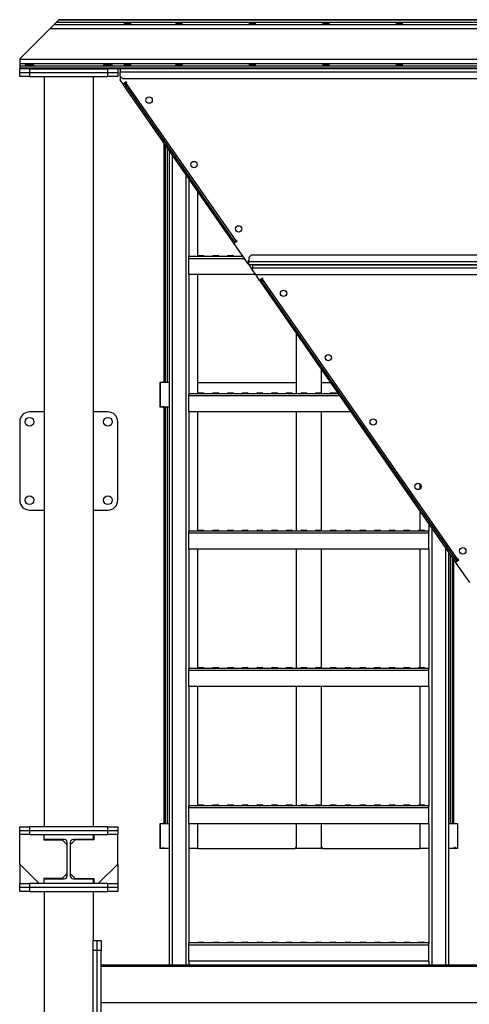
# Model space of a CAD drawing. Units: millimetres. Extents: x -9065 to 12735, y -12905 to 12450.
# Drawn here: x -9065 to -8147, y -5528 to -3520 of the extents above; entities that cross this region are included whole.
import ezdxf

# ---------------------------------------------------------------- set-up
doc = ezdxf.new("R2010")
doc.units = ezdxf.units.MM

msp = doc.modelspace()

# ---------------------------------------------------------------- linework, layer by layer
at = {"color": 7, "linetype": 'Continuous', "lineweight": 25}
for p, q in [((-9003.3, -3538.6), (-8994.8, -3530.2)), ((-8994.8, -3530.2), (-8990.2, -3525.6)), ((-6384.6, -3530.2), (-8994.8, -3530.2)), ((-8990.2, -3525.6), (-8985.8, -3521.1)), ((-6389.2, -3525.6), (-8990.2, -3525.6)), ((-8985.8, -3521.1), (-8984.7, -3520)), ((-6393.6, -3521.1), (-8985.8, -3521.1)), ((-6394.7, -3520), (-8984.7, -3520)), ((-9064.7, -3600), (-9003.3, -3538.6)), ((-6376.1, -3538.6), (-9003.3, -3538.6)), ((-9064.7, -3600), (-9064.7, -3601.5)), ((-6314.7, -3601.5), (-9064.7, -3601.5)), ((-9064.7, -3601.5), (-9064.7, -3609.9)), ((-6314.7, -3609.9), (-9064.7, -3609.9)), ((-9064.7, -3609.9), (-9064.7, -3614.5)), ((-6314.7, -3614.5), (-9064.7, -3614.5)), ((-9064.7, -3614.5), (-9064.7, -3619)), ((-6314.7, -3619), (-9064.7, -3619)), ((-9064.7, -3619), (-9064.7, -3620)), ((-9064.7, -3628), (-9064.7, -3620)), ((-6314.7, -3620), (-9064.7, -3620)), ((-9064.7, -3636), (-9064.7, -3628)), ((-9064.7, -3628), (-9044.7, -3628)), ((-9044.7, -3620), (-9044.7, -3628)), ((-9044.7, -3620), (-8884.7, -3620)), ((-9044.7, -3628), (-9044.7, -3636)), ((-9044.7, -3628), (-8884.7, -3628)), ((-8884.7, -3628), (-8884.7, -3620)), ((-8884.7, -3636), (-8884.7, -3628)), ((-8884.7, -3628), (-8864.7, -3628)), ((-8864.7, -3620), (-8864.7, -3628)), ((-8864.7, -3628), (-8864.7, -3636)), ((-8859.7, -3620), (-8859.7, -3626.4)), ((-8859.7, -3626.4), (-6519.7, -3626.4)), ((-8859.7, -3635), (-8859.7, -3626.4)), ((-9044.7, -3636), (-9064.7, -3636)), ((-9044.7, -3636), (-8884.7, -3636)), ((-9014.7, -3636), (-9014.7, -5166)), ((-8914.7, -3636), (-8914.7, -5166)), ((-8864.7, -3636), (-8884.7, -3636)), ((-8859.7, -3635), (-8854.7, -3640)), ((-8859.7, -3635), (-8859.7, -3642.9)), ((-8853.6, -3651.6), (-8859.7, -3642.9)), ((-8854.7, -3640), (-6524.7, -3640)), ((-8847.1, -3647.1), (-8853.6, -3651.6)), ((-8853.6, -3651.6), (-8852.8, -3652.9)), ((-8852.8, -3652.9), (-8850.3, -3651.1)), ((-8849.9, -3657), (-8852.8, -3652.9)), ((-8847.5, -3649.2), (-8850.3, -3651.1)), ((-8850.3, -3651.1), (-8847.5, -3655.2)), ((-8847.5, -3649.2), (-8846.3, -3648.3)), ((-8623.2, -3971.2), (-8847.5, -3649.2)), ((-8846.3, -3648.3), (-8847.1, -3647.1)), ((-8847.5, -3655.2), (-8849.9, -3657)), ((-8631.4, -3970.8), (-8849.9, -3657)), ((-8628.9, -3969.1), (-8847.5, -3655.2)), ((-8770.4, -3771.1), (-8770.4, -4260)), ((-8767.2, -4260), (-8767.2, -3775.8)), ((-8763.2, -4260), (-8763.2, -3781.5)), ((-8759.7, -3786.5), (-8759.7, -5448)), ((-8753.7, -3795.1), (-8753.7, -5448)), ((-8725.7, -3835.3), (-8725.7, -5448)), ((-8719.7, -3843.9), (-8719.7, -4003.1)), ((-8702, -3869.4), (-8702, -4003)), ((-8631.4, -3970.8), (-8628.9, -3969.1)), ((-8628.5, -3974.9), (-8631.4, -3970.8)), ((-8628.9, -3969.1), (-8626, -3973.2)), ((-8626, -3973.2), (-8628.5, -3974.9)), ((-8628.5, -3974.9), (-8627.6, -3976.1)), ((-8627.6, -3976.1), (-8621.2, -3971.6)), ((-8626, -3973.2), (-8623.2, -3971.2)), ((-8622, -3970.4), (-8623.2, -3971.2)), ((-8621.2, -3971.6), (-8622, -3970.4)), ((-8598.6, -4017.9), (-8627.6, -3976.1)), ((-8608.9, -4003), (-8719.7, -4003)), ((-8719.7, -4007.4), (-8719.7, -4003.1)), ((-8719.7, -4040), (-8719.7, -4007.4)), ((-8605.8, -4007.4), (-8719.7, -4007.4)), ((-8701.2, -4003), (-8701.2, -4003)), ((-8688.2, -4003), (-8701.2, -4003)), ((-8699.7, -4001), (-8689.7, -4001)), ((-8688.2, -4003), (-8688.2, -4003)), ((-8671.2, -4003), (-8671.2, -4003)), ((-8658.2, -4003), (-8671.2, -4003)), ((-8669.7, -4001), (-8659.7, -4001)), ((-8658.2, -4003), (-8658.2, -4003)), ((-8641.2, -4003), (-8641.2, -4003)), ((-8628.2, -4003), (-8641.2, -4003)), ((-8639.7, -4001), (-8629.7, -4001)), ((-8628.2, -4003), (-8628.2, -4003)), ((-8611.2, -4003), (-8611.2, -4003)), ((-8608.9, -4003), (-8611.2, -4003)), ((-8597.1, -4012.1), (-8598.6, -4012.1)), ((-8598.6, -4012.1), (-8598.6, -4017.9)), ((-8592.1, -4000), (-8597.1, -4005)), ((-8597.1, -4005), (-8597.1, -4013.6)), ((-8597.1, -4020), (-8597.1, -4013.6)), ((-6782.3, -4013.6), (-8597.1, -4013.6)), ((-6787.3, -4000), (-8592.1, -4000)), ((-8598.6, -4017.9), (-8589.7, -4030.6)), ((-6782.3, -4020), (-8597.1, -4020)), ((-8589.7, -4020), (-8589.7, -4026.4)), ((-8589.7, -4020), (-6789.7, -4020)), ((-8589.7, -4030.6), (-8589.7, -4026.4)), ((-8589.7, -4026.4), (-6789.7, -4026.4)), ((-8583.1, -4040), (-8589.7, -4030.6)), ((-8719.7, -4040), (-8719.7, -4283.1)), ((-8583.1, -4040), (-8719.7, -4040)), ((-8702, -4040), (-8702, -4283)), ((-8583.1, -4040), (-6796.3, -4040)), ((-8575.1, -4051.6), (-8583.1, -4040)), ((-8568.6, -4047.1), (-8575.1, -4051.6)), ((-8575.1, -4051.6), (-8574.2, -4052.9)), ((-8574.2, -4052.9), (-8571.7, -4051.1)), ((-8571.3, -4057), (-8574.2, -4052.9)), ((-8569, -4049.2), (-8571.7, -4051.1)), ((-8571.7, -4051.1), (-8568.9, -4055.2)), ((-8568.9, -4055.2), (-8571.3, -4057)), ((-8569, -4049.2), (-8567.7, -4048.3)), ((-8170.6, -4621.2), (-8569, -4049.2)), ((-8176.2, -4619.1), (-8568.9, -4055.2)), ((-8567.7, -4048.3), (-8568.6, -4047.1)), ((-8178.7, -4620.8), (-8571.3, -4057)), ((-8499.7, -4283), (-8499.7, -4159.8)), ((-8449.7, -4231.6), (-8449.7, -4281)), ((-8778.7, -4260), (-8778.7, -4310)), ((-8778.1, -4260), (-8778.7, -4260)), ((-8778.1, -4260), (-8778.1, -4310)), ((-8759.7, -4260), (-8778.1, -4260)), ((-8702, -4260), (-8499.7, -4260)), ((-8449.7, -4260), (-8429.9, -4260)), ((-8413.9, -4283), (-8719.7, -4283)), ((-8719.7, -4287.4), (-8719.7, -4283.1)), ((-8719.7, -4320), (-8719.7, -4287.4)), ((-8410.8, -4287.4), (-8719.7, -4287.4)), ((-8701.2, -4283), (-8701.2, -4283)), ((-8688.2, -4283), (-8701.2, -4283)), ((-8699.7, -4281), (-8689.7, -4281)), ((-8688.2, -4283), (-8688.2, -4283)), ((-8671.2, -4283), (-8671.2, -4283)), ((-8658.2, -4283), (-8671.2, -4283)), ((-8669.7, -4281), (-8659.7, -4281)), ((-8658.2, -4283), (-8658.2, -4283)), ((-8641.2, -4283), (-8641.2, -4283)), ((-8628.2, -4283), (-8641.2, -4283)), ((-8639.7, -4281), (-8629.7, -4281)), ((-8628.2, -4283), (-8628.2, -4283)), ((-8611.2, -4283), (-8611.2, -4283)), ((-8598.2, -4283), (-8611.2, -4283)), ((-8609.7, -4281), (-8599.7, -4281)), ((-8598.2, -4283), (-8598.2, -4283)), ((-8581.2, -4283), (-8581.2, -4283)), ((-8568.2, -4283), (-8581.2, -4283)), ((-8579.7, -4281), (-8569.7, -4281)), ((-8568.2, -4283), (-8568.2, -4283)), ((-8551.2, -4283), (-8551.2, -4283)), ((-8538.2, -4283), (-8551.2, -4283)), ((-8549.7, -4281), (-8539.7, -4281)), ((-8538.2, -4283), (-8538.2, -4283)), ((-8521.2, -4283), (-8521.2, -4283)), ((-8508.2, -4283), (-8521.2, -4283)), ((-8519.7, -4281), (-8509.7, -4281)), ((-8508.2, -4283), (-8508.2, -4283)), ((-8491.2, -4283), (-8491.2, -4283)), ((-8478.2, -4283), (-8491.2, -4283)), ((-8489.7, -4281), (-8479.7, -4281)), ((-8478.2, -4283), (-8478.2, -4283)), ((-8461.2, -4283), (-8461.2, -4283)), ((-8448.2, -4283), (-8461.2, -4283)), ((-8459.7, -4281), (-8449.7, -4281)), ((-8448.2, -4283), (-8448.2, -4283)), ((-8431.2, -4283), (-8431.2, -4283)), ((-8418.2, -4283), (-8431.2, -4283)), ((-8429.7, -4281), (-8419.7, -4281)), ((-8418.2, -4283), (-8418.2, -4283)), ((-8778.1, -4310), (-8778.7, -4310)), ((-8774.5, -4310), (-8778.1, -4310)), ((-8774.5, -4308), (-8774.4, -4308)), ((-8774.5, -4308), (-8774.5, -4310)), ((-8774.4, -4310), (-8774.5, -4310)), ((-8774.4, -4308), (-8774.4, -4310)), ((-8771.2, -4310), (-8774.4, -4310)), ((-8771, -4308), (-8771.2, -4308)), ((-8771.2, -4308), (-8771.2, -4310)), ((-8771.2, -4310), (-8771, -4310)), ((-8771, -4308), (-8771, -4310)), ((-8759.7, -4310), (-8771, -4310)), ((-8770.4, -4310), (-8770.4, -5160)), ((-8767.2, -5160), (-8767.2, -4310)), ((-8763.2, -5160), (-8763.2, -4310)), ((-9014.7, -4320), (-9044.7, -4320)), ((-8884.7, -4320), (-8914.7, -4320)), ((-8719.7, -4320), (-8719.7, -4563.1)), ((-8388.1, -4320), (-8719.7, -4320)), ((-8702, -4320), (-8702, -4563)), ((-8499.7, -4563), (-8499.7, -4320)), ((-8449.7, -4320), (-8449.7, -4561)), ((-9064.7, -4340), (-9064.7, -4500)), ((-8864.7, -4500), (-8864.7, -4340)), ((-8247.4, -4476.6), (-8247.4, -4467.2)), ((-9044.7, -4520), (-9014.7, -4520)), ((-8914.7, -4520), (-8884.7, -4520)), ((-8247.4, -4561), (-8247.4, -4522.1)), ((-8229.7, -4547.5), (-8229.7, -4563.1)), ((-8223.7, -4556.1), (-8223.7, -5448)), ((-8229.7, -4563), (-8719.7, -4563)), ((-8719.7, -4567.4), (-8719.7, -4563.1)), ((-8229.7, -4567.4), (-8719.7, -4567.4)), ((-8719.7, -4600), (-8719.7, -4567.4)), ((-8701.2, -4563), (-8701.2, -4563)), ((-8688.2, -4563), (-8701.2, -4563)), ((-8699.7, -4561), (-8689.7, -4561)), ((-8688.2, -4563), (-8688.2, -4563)), ((-8671.2, -4563), (-8671.2, -4563)), ((-8658.2, -4563), (-8671.2, -4563)), ((-8669.7, -4561), (-8659.7, -4561)), ((-8658.2, -4563), (-8658.2, -4563)), ((-8641.2, -4563), (-8641.2, -4563)), ((-8628.2, -4563), (-8641.2, -4563)), ((-8639.7, -4561), (-8629.7, -4561)), ((-8628.2, -4563), (-8628.2, -4563)), ((-8611.2, -4563), (-8611.2, -4563)), ((-8598.2, -4563), (-8611.2, -4563)), ((-8609.7, -4561), (-8599.7, -4561)), ((-8598.2, -4563), (-8598.2, -4563)), ((-8581.2, -4563), (-8581.2, -4563)), ((-8568.2, -4563), (-8581.2, -4563)), ((-8579.7, -4561), (-8569.7, -4561)), ((-8568.2, -4563), (-8568.2, -4563)), ((-8551.2, -4563), (-8551.2, -4563)), ((-8538.2, -4563), (-8551.2, -4563)), ((-8549.7, -4561), (-8539.7, -4561)), ((-8538.2, -4563), (-8538.2, -4563)), ((-8521.2, -4563), (-8521.2, -4563)), ((-8508.2, -4563), (-8521.2, -4563)), ((-8519.7, -4561), (-8509.7, -4561)), ((-8508.2, -4563), (-8508.2, -4563)), ((-8491.2, -4563), (-8491.2, -4563)), ((-8478.2, -4563), (-8491.2, -4563)), ((-8489.7, -4561), (-8479.7, -4561)), ((-8478.2, -4563), (-8478.2, -4563)), ((-8461.2, -4563), (-8461.2, -4563)), ((-8448.2, -4563), (-8461.2, -4563)), ((-8459.7, -4561), (-8449.7, -4561)), ((-8448.2, -4563), (-8448.2, -4563)), ((-8431.2, -4563), (-8431.2, -4563)), ((-8418.2, -4563), (-8431.2, -4563)), ((-8429.7, -4561), (-8419.7, -4561)), ((-8418.2, -4563), (-8418.2, -4563)), ((-8401.2, -4563), (-8401.2, -4563)), ((-8388.2, -4563), (-8401.2, -4563)), ((-8399.7, -4561), (-8389.7, -4561)), ((-8388.2, -4563), (-8388.2, -4563)), ((-8371.2, -4563), (-8371.2, -4563)), ((-8358.2, -4563), (-8371.2, -4563)), ((-8369.7, -4561), (-8359.7, -4561)), ((-8358.2, -4563), (-8358.2, -4563)), ((-8341.2, -4563), (-8341.2, -4563)), ((-8328.2, -4563), (-8341.2, -4563)), ((-8339.7, -4561), (-8329.7, -4561)), ((-8328.2, -4563), (-8328.2, -4563)), ((-8311.2, -4563), (-8311.2, -4563)), ((-8298.2, -4563), (-8311.2, -4563)), ((-8309.7, -4561), (-8299.7, -4561)), ((-8298.2, -4563), (-8298.2, -4563)), ((-8281.2, -4563), (-8281.2, -4563)), ((-8268.2, -4563), (-8281.2, -4563)), ((-8279.7, -4561), (-8269.7, -4561)), ((-8268.2, -4563), (-8268.2, -4563)), ((-8251.2, -4563), (-8251.2, -4563)), ((-8238.2, -4563), (-8251.2, -4563)), ((-8249.7, -4561), (-8239.7, -4561)), ((-8238.2, -4563), (-8238.2, -4563)), ((-8229.7, -4567.4), (-8229.7, -4563.1)), ((-8229.7, -4600), (-8229.7, -4567.4)), ((-8195.7, -4596.3), (-8195.7, -5448)), ((-8719.7, -4600), (-8719.7, -4843.1)), ((-8229.7, -4600), (-8719.7, -4600)), ((-8702, -4600), (-8702, -4843)), ((-8499.7, -4843), (-8499.7, -4600)), ((-8449.7, -4600), (-8449.7, -4841)), ((-8247.4, -4841), (-8247.4, -4600)), ((-8229.7, -4600), (-8229.7, -4843.1)), ((-8189.7, -4605), (-8189.7, -5448)), ((-8186.2, -4609.9), (-8186.2, -5160)), ((-8182.2, -4615.7), (-8182.2, -5160)), ((-8179, -5160), (-8179, -4620.4)), ((-8178.7, -4620.8), (-8176.2, -4619.1)), ((-8175.8, -4624.9), (-8178.7, -4620.8)), ((-8176.2, -4619.1), (-8173.4, -4623.2)), ((-8173.4, -4623.2), (-8175.8, -4624.9)), ((-8175.8, -4624.9), (-8175, -4626.1)), ((-8175, -4626.1), (-8168.5, -4621.6)), ((-8145.9, -4667.9), (-8175, -4626.1)), ((-8173.4, -4623.2), (-8170.6, -4621.2)), ((-8169.3, -4620.4), (-8170.6, -4621.2)), ((-8168.5, -4621.6), (-8169.3, -4620.4)), ((-8229.7, -4843), (-8719.7, -4843)), ((-8719.7, -4847.4), (-8719.7, -4843.1)), ((-8229.7, -4847.4), (-8719.7, -4847.4)), ((-8719.7, -4880), (-8719.7, -4847.4)), ((-8701.2, -4843), (-8701.2, -4843)), ((-8688.2, -4843), (-8701.2, -4843)), ((-8699.7, -4841), (-8689.7, -4841)), ((-8688.2, -4843), (-8688.2, -4843)), ((-8671.2, -4843), (-8671.2, -4843)), ((-8658.2, -4843), (-8671.2, -4843)), ((-8669.7, -4841), (-8659.7, -4841)), ((-8658.2, -4843), (-8658.2, -4843)), ((-8641.2, -4843), (-8641.2, -4843)), ((-8628.2, -4843), (-8641.2, -4843)), ((-8639.7, -4841), (-8629.7, -4841)), ((-8628.2, -4843), (-8628.2, -4843)), ((-8611.2, -4843), (-8611.2, -4843)), ((-8598.2, -4843), (-8611.2, -4843)), ((-8609.7, -4841), (-8599.7, -4841)), ((-8598.2, -4843), (-8598.2, -4843)), ((-8581.2, -4843), (-8581.2, -4843)), ((-8568.2, -4843), (-8581.2, -4843)), ((-8579.7, -4841), (-8569.7, -4841)), ((-8568.2, -4843), (-8568.2, -4843)), ((-8551.2, -4843), (-8551.2, -4843)), ((-8538.2, -4843), (-8551.2, -4843)), ((-8549.7, -4841), (-8539.7, -4841)), ((-8538.2, -4843), (-8538.2, -4843)), ((-8521.2, -4843), (-8521.2, -4843)), ((-8508.2, -4843), (-8521.2, -4843)), ((-8519.7, -4841), (-8509.7, -4841)), ((-8508.2, -4843), (-8508.2, -4843)), ((-8491.2, -4843), (-8491.2, -4843)), ((-8478.2, -4843), (-8491.2, -4843)), ((-8489.7, -4841), (-8479.7, -4841)), ((-8478.2, -4843), (-8478.2, -4843)), ((-8461.2, -4843), (-8461.2, -4843)), ((-8448.2, -4843), (-8461.2, -4843)), ((-8459.7, -4841), (-8449.7, -4841)), ((-8448.2, -4843), (-8448.2, -4843)), ((-8431.2, -4843), (-8431.2, -4843)), ((-8418.2, -4843), (-8431.2, -4843)), ((-8429.7, -4841), (-8419.7, -4841)), ((-8418.2, -4843), (-8418.2, -4843)), ((-8401.2, -4843), (-8401.2, -4843)), ((-8388.2, -4843), (-8401.2, -4843)), ((-8399.7, -4841), (-8389.7, -4841)), ((-8388.2, -4843), (-8388.2, -4843)), ((-8371.2, -4843), (-8371.2, -4843)), ((-8358.2, -4843), (-8371.2, -4843)), ((-8369.7, -4841), (-8359.7, -4841)), ((-8358.2, -4843), (-8358.2, -4843)), ((-8341.2, -4843), (-8341.2, -4843)), ((-8328.2, -4843), (-8341.2, -4843)), ((-8339.7, -4841), (-8329.7, -4841)), ((-8328.2, -4843), (-8328.2, -4843)), ((-8311.2, -4843), (-8311.2, -4843)), ((-8298.2, -4843), (-8311.2, -4843)), ((-8309.7, -4841), (-8299.7, -4841)), ((-8298.2, -4843), (-8298.2, -4843)), ((-8281.2, -4843), (-8281.2, -4843)), ((-8268.2, -4843), (-8281.2, -4843)), ((-8279.7, -4841), (-8269.7, -4841)), ((-8268.2, -4843), (-8268.2, -4843)), ((-8251.2, -4843), (-8251.2, -4843)), ((-8238.2, -4843), (-8251.2, -4843)), ((-8249.7, -4841), (-8239.7, -4841)), ((-8238.2, -4843), (-8238.2, -4843)), ((-8229.7, -4847.4), (-8229.7, -4843.1)), ((-8229.7, -4880), (-8229.7, -4847.4)), ((-8719.7, -4880), (-8719.7, -5123.1)), ((-8229.7, -4880), (-8719.7, -4880)), ((-8702, -4880), (-8702, -5123)), ((-8499.7, -5123), (-8499.7, -4880)), ((-8449.7, -4880), (-8449.7, -5121)), ((-8247.4, -5121), (-8247.4, -4880)), ((-8229.7, -4880), (-8229.7, -5123.1)), ((-8229.7, -5123), (-8719.7, -5123)), ((-8719.7, -5127.4), (-8719.7, -5123.1)), ((-8229.7, -5127.4), (-8719.7, -5127.4)), ((-8719.7, -5160), (-8719.7, -5127.4)), ((-8701.2, -5123), (-8701.2, -5123)), ((-8688.2, -5123), (-8701.2, -5123)), ((-8699.7, -5121), (-8689.7, -5121)), ((-8688.2, -5123), (-8688.2, -5123)), ((-8671.2, -5123), (-8671.2, -5123)), ((-8658.2, -5123), (-8671.2, -5123)), ((-8669.7, -5121), (-8659.7, -5121)), ((-8658.2, -5123), (-8658.2, -5123)), ((-8641.2, -5123), (-8641.2, -5123)), ((-8628.2, -5123), (-8641.2, -5123)), ((-8639.7, -5121), (-8629.7, -5121)), ((-8628.2, -5123), (-8628.2, -5123)), ((-8611.2, -5123), (-8611.2, -5123)), ((-8598.2, -5123), (-8611.2, -5123)), ((-8609.7, -5121), (-8599.7, -5121)), ((-8598.2, -5123), (-8598.2, -5123)), ((-8581.2, -5123), (-8581.2, -5123)), ((-8568.2, -5123), (-8581.2, -5123)), ((-8579.7, -5121), (-8569.7, -5121)), ((-8568.2, -5123), (-8568.2, -5123)), ((-8551.2, -5123), (-8551.2, -5123)), ((-8538.2, -5123), (-8551.2, -5123)), ((-8549.7, -5121), (-8539.7, -5121)), ((-8538.2, -5123), (-8538.2, -5123)), ((-8521.2, -5123), (-8521.2, -5123)), ((-8508.2, -5123), (-8521.2, -5123)), ((-8519.7, -5121), (-8509.7, -5121)), ((-8508.2, -5123), (-8508.2, -5123)), ((-8491.2, -5123), (-8491.2, -5123)), ((-8478.2, -5123), (-8491.2, -5123)), ((-8489.7, -5121), (-8479.7, -5121)), ((-8478.2, -5123), (-8478.2, -5123)), ((-8461.2, -5123), (-8461.2, -5123)), ((-8448.2, -5123), (-8461.2, -5123)), ((-8459.7, -5121), (-8449.7, -5121)), ((-8448.2, -5123), (-8448.2, -5123)), ((-8431.2, -5123), (-8431.2, -5123)), ((-8418.2, -5123), (-8431.2, -5123)), ((-8429.7, -5121), (-8419.7, -5121)), ((-8418.2, -5123), (-8418.2, -5123)), ((-8401.2, -5123), (-8401.2, -5123)), ((-8388.2, -5123), (-8401.2, -5123)), ((-8399.7, -5121), (-8389.7, -5121)), ((-8388.2, -5123), (-8388.2, -5123)), ((-8371.2, -5123), (-8371.2, -5123)), ((-8358.2, -5123), (-8371.2, -5123)), ((-8369.7, -5121), (-8359.7, -5121)), ((-8358.2, -5123), (-8358.2, -5123)), ((-8341.2, -5123), (-8341.2, -5123)), ((-8328.2, -5123), (-8341.2, -5123)), ((-8339.7, -5121), (-8329.7, -5121)), ((-8328.2, -5123), (-8328.2, -5123)), ((-8311.2, -5123), (-8311.2, -5123)), ((-8298.2, -5123), (-8311.2, -5123)), ((-8309.7, -5121), (-8299.7, -5121)), ((-8298.2, -5123), (-8298.2, -5123)), ((-8281.2, -5123), (-8281.2, -5123)), ((-8268.2, -5123), (-8281.2, -5123)), ((-8279.7, -5121), (-8269.7, -5121)), ((-8268.2, -5123), (-8268.2, -5123)), ((-8251.2, -5123), (-8251.2, -5123)), ((-8238.2, -5123), (-8251.2, -5123)), ((-8249.7, -5121), (-8239.7, -5121)), ((-8238.2, -5123), (-8238.2, -5123)), ((-8229.7, -5127.4), (-8229.7, -5123.1)), ((-8229.7, -5160), (-8229.7, -5127.4)), ((-8778.7, -5160), (-8778.7, -5210)), ((-8778.1, -5160), (-8778.7, -5160)), ((-8778.1, -5160), (-8778.1, -5210)), ((-8759.7, -5160), (-8778.1, -5160)), ((-8719.7, -5160), (-8719.7, -5403.1)), ((-8229.7, -5160), (-8719.7, -5160)), ((-8702, -5160), (-8702, -5210)), ((-8499.7, -5210), (-8499.7, -5160)), ((-8449.7, -5160), (-8449.7, -5210)), ((-8247.4, -5210), (-8247.4, -5160)), ((-8229.7, -5160), (-8229.7, -5403.1)), ((-8171.4, -5160), (-8189.7, -5160)), ((-8171.4, -5160), (-8171.4, -5210)), ((-8170.7, -5160), (-8171.4, -5160)), ((-8170.7, -5210), (-8170.7, -5160)), ((-9064.7, -5174), (-9064.7, -5166)), ((-9064.7, -5166), (-9044.7, -5166)), ((-9044.7, -5174), (-9064.7, -5174)), ((-9064.7, -5182), (-9064.7, -5174)), ((-9044.7, -5166), (-9044.7, -5174)), ((-8884.7, -5166), (-9044.7, -5166)), ((-8884.7, -5174), (-9044.7, -5174)), ((-9044.7, -5174), (-9044.7, -5182)), ((-8884.7, -5174), (-8884.7, -5166)), ((-8884.7, -5166), (-8864.7, -5166)), ((-8864.7, -5174), (-8884.7, -5174)), ((-8884.7, -5182), (-8884.7, -5174)), ((-8864.7, -5166), (-8864.7, -5174)), ((-8864.7, -5174), (-8864.7, -5182)), ((-9064.7, -5242), (-9064.7, -5182)), ((-9044.7, -5182), (-9064.7, -5182)), ((-9044.7, -5182), (-8884.7, -5182)), ((-9015.7, -5182), (-9015.7, -5192.5)), ((-9015.7, -5192.5), (-8977.7, -5192.5)), ((-9014.7, -5182), (-8914.7, -5182)), ((-9014.7, -5192), (-9014.7, -5182)), ((-8973.7, -5192), (-9014.7, -5192)), ((-8967.7, -5202.5), (-8977.7, -5192.5)), ((-8967.7, -5266), (-8967.7, -5198)), ((-8951.7, -5192.5), (-8961.7, -5202.5)), ((-8961.7, -5198), (-8961.7, -5266)), ((-8914.7, -5192), (-8955.7, -5192)), ((-8913.7, -5192.5), (-8951.7, -5192.5)), ((-8914.7, -5182), (-8914.7, -5192)), ((-8913.7, -5182), (-8913.7, -5192.5)), ((-8864.7, -5182), (-8884.7, -5182)), ((-8864.7, -5242), (-8864.7, -5182)), ((-8778.1, -5210), (-8778.7, -5210)), ((-8774.5, -5210), (-8778.1, -5210)), ((-8774.5, -5208), (-8774.4, -5208)), ((-8774.5, -5208), (-8774.5, -5210)), ((-8774.4, -5210), (-8774.5, -5210)), ((-8774.4, -5208), (-8774.4, -5210)), ((-8771.2, -5210), (-8774.4, -5210)), ((-8771, -5208), (-8771.2, -5208)), ((-8771.2, -5208), (-8771.2, -5210)), ((-8771.2, -5210), (-8771, -5210)), ((-8771, -5208), (-8771, -5210)), ((-8759.7, -5210), (-8771, -5210)), ((-8702, -5210), (-8719.7, -5210)), ((-8702, -5210), (-8501.7, -5210)), ((-8499.7, -5208), (-8501.7, -5208)), ((-8501.7, -5208), (-8501.7, -5210)), ((-8449.7, -5210), (-8499.7, -5210)), ((-8449.7, -5208), (-8447.7, -5208)), ((-8447.7, -5208), (-8447.7, -5210)), ((-8447.7, -5210), (-8247.4, -5210)), ((-8229.7, -5210), (-8247.4, -5210)), ((-8178.4, -5210), (-8189.7, -5210)), ((-8178.4, -5208), (-8178.4, -5210)), ((-8178.3, -5208), (-8178.4, -5208)), ((-8178.3, -5210), (-8178.4, -5210)), ((-8178.3, -5208), (-8178.3, -5210)), ((-8175, -5210), (-8178.3, -5210)), ((-8174.9, -5208), (-8175, -5208)), ((-8175, -5208), (-8175, -5210)), ((-8174.9, -5210), (-8175, -5210)), ((-8174.9, -5208), (-8174.9, -5210)), ((-8171.4, -5210), (-8174.9, -5210)), ((-8170.7, -5210), (-8171.4, -5210)), ((-9064.7, -5242), (-9064.7, -5282)), ((-9064.7, -5242), (-9024.7, -5282)), ((-8904.7, -5282), (-8864.7, -5242)), ((-8864.7, -5242), (-8864.7, -5282)), ((-9015.7, -5271.5), (-9015.7, -5282)), ((-8977.7, -5271.5), (-9015.7, -5271.5)), ((-9014.7, -5282), (-9014.7, -5272)), ((-9014.7, -5272), (-8973.7, -5272)), ((-8977.7, -5271.5), (-8967.7, -5261.5)), ((-8961.7, -5261.5), (-8951.7, -5271.5)), ((-8955.7, -5272), (-8914.7, -5272)), ((-8951.7, -5271.5), (-8913.7, -5271.5)), ((-8914.7, -5272), (-8914.7, -5282)), ((-8913.7, -5271.5), (-8913.7, -5282)), ((-9064.7, -5290), (-9064.7, -5282)), ((-9064.7, -5282), (-9044.7, -5282)), ((-9044.7, -5290), (-9064.7, -5290)), ((-9064.7, -5298), (-9064.7, -5290)), ((-9044.7, -5298), (-9064.7, -5298)), ((-9044.7, -5282), (-9044.7, -5290)), ((-8884.7, -5282), (-9044.7, -5282)), ((-8884.7, -5290), (-9044.7, -5290)), ((-9044.7, -5290), (-9044.7, -5298)), ((-9044.7, -5298), (-8884.7, -5298)), ((-8914.7, -5282), (-9014.7, -5282)), ((-9014.7, -5298), (-9014.7, -7612)), ((-8914.7, -5298), (-8914.7, -5398)), ((-8884.7, -5290), (-8884.7, -5282)), ((-8884.7, -5282), (-8864.7, -5282)), ((-8864.7, -5290), (-8884.7, -5290)), ((-8884.7, -5298), (-8884.7, -5290)), ((-8864.7, -5298), (-8884.7, -5298)), ((-8864.7, -5282), (-8864.7, -5290)), ((-8864.7, -5290), (-8864.7, -5298)), ((-8914.7, -5418), (-8914.7, -5398)), ((-8914.7, -5398), (-8906.7, -5398)), ((-8906.7, -5418), (-8906.7, -5398)), ((-8906.7, -5398), (-8898.7, -5398)), ((-8898.7, -5398), (-8898.7, -5418)), ((-8699.7, -5401), (-8689.7, -5401)), ((-8669.7, -5401), (-8659.7, -5401)), ((-8639.7, -5401), (-8629.7, -5401)), ((-8609.7, -5401), (-8599.7, -5401)), ((-8579.7, -5401), (-8569.7, -5401)), ((-8549.7, -5401), (-8539.7, -5401)), ((-8519.7, -5401), (-8509.7, -5401)), ((-8489.7, -5401), (-8479.7, -5401)), ((-8459.7, -5401), (-8449.7, -5401)), ((-8429.7, -5401), (-8419.7, -5401)), ((-8399.7, -5401), (-8389.7, -5401)), ((-8369.7, -5401), (-8359.7, -5401)), ((-8339.7, -5401), (-8329.7, -5401)), ((-8309.7, -5401), (-8299.7, -5401)), ((-8279.7, -5401), (-8269.7, -5401)), ((-8249.7, -5401), (-8239.7, -5401)), ((-8906.7, -5418), (-8914.7, -5418)), ((-8914.7, -5558), (-8914.7, -5418)), ((-8898.7, -5418), (-8906.7, -5418)), ((-8906.7, -5558), (-8906.7, -5418)), ((-8898.7, -5558), (-8898.7, -5418)), ((-8229.7, -5403), (-8719.7, -5403)), ((-8719.7, -5407.4), (-8719.7, -5403.1)), ((-8229.7, -5407.4), (-8719.7, -5407.4)), ((-8719.7, -5440), (-8719.7, -5407.4)), ((-8701.2, -5403), (-8701.2, -5403)), ((-8688.2, -5403), (-8701.2, -5403)), ((-8688.2, -5403), (-8688.2, -5403)), ((-8671.2, -5403), (-8671.2, -5403)), ((-8658.2, -5403), (-8671.2, -5403)), ((-8658.2, -5403), (-8658.2, -5403)), ((-8641.2, -5403), (-8641.2, -5403)), ((-8628.2, -5403), (-8641.2, -5403)), ((-8628.2, -5403), (-8628.2, -5403)), ((-8611.2, -5403), (-8611.2, -5403)), ((-8598.2, -5403), (-8611.2, -5403)), ((-8598.2, -5403), (-8598.2, -5403)), ((-8581.2, -5403), (-8581.2, -5403)), ((-8568.2, -5403), (-8581.2, -5403)), ((-8568.2, -5403), (-8568.2, -5403)), ((-8551.2, -5403), (-8551.2, -5403)), ((-8538.2, -5403), (-8551.2, -5403)), ((-8538.2, -5403), (-8538.2, -5403)), ((-8521.2, -5403), (-8521.2, -5403)), ((-8508.2, -5403), (-8521.2, -5403)), ((-8508.2, -5403), (-8508.2, -5403)), ((-8491.2, -5403), (-8491.2, -5403)), ((-8478.2, -5403), (-8491.2, -5403)), ((-8478.2, -5403), (-8478.2, -5403)), ((-8461.2, -5403), (-8461.2, -5403)), ((-8448.2, -5403), (-8461.2, -5403)), ((-8448.2, -5403), (-8448.2, -5403)), ((-8431.2, -5403), (-8431.2, -5403)), ((-8418.2, -5403), (-8431.2, -5403)), ((-8418.2, -5403), (-8418.2, -5403)), ((-8401.2, -5403), (-8401.2, -5403)), ((-8388.2, -5403), (-8401.2, -5403)), ((-8388.2, -5403), (-8388.2, -5403)), ((-8371.2, -5403), (-8371.2, -5403)), ((-8358.2, -5403), (-8371.2, -5403)), ((-8358.2, -5403), (-8358.2, -5403)), ((-8341.2, -5403), (-8341.2, -5403)), ((-8328.2, -5403), (-8341.2, -5403)), ((-8328.2, -5403), (-8328.2, -5403)), ((-8311.2, -5403), (-8311.2, -5403)), ((-8298.2, -5403), (-8311.2, -5403)), ((-8298.2, -5403), (-8298.2, -5403)), ((-8281.2, -5403), (-8281.2, -5403)), ((-8268.2, -5403), (-8281.2, -5403)), ((-8268.2, -5403), (-8268.2, -5403)), ((-8251.2, -5403), (-8251.2, -5403)), ((-8238.2, -5403), (-8251.2, -5403)), ((-8238.2, -5403), (-8238.2, -5403)), ((-8229.7, -5407.4), (-8229.7, -5403.1)), ((-8229.7, -5440), (-8229.7, -5407.4)), ((-8719.7, -5440), (-8719.7, -5448)), ((-8229.7, -5440), (-8719.7, -5440)), ((-8229.7, -5440), (-8229.7, -5448)), ((-6480.7, -5448), (-8898.7, -5448)), ((-6480.7, -5451), (-8898.7, -5451)), ((-6480.7, -5525), (-8898.7, -5525))]:
    msp.add_line(p, q, dxfattribs=at)
for centre, radius in [((-8800.5, -3684.1), 6.5), ((-8709.1, -3815.4), 6.5), ((-8617.7, -3946.7), 6.5), ((-8526.2, -4078), 6.5), ((-8434.8, -4209.3), 6.5), ((-9044.7, -4340), 9), ((-8884.7, -4340), 9), ((-8343.3, -4340.6), 6.5), ((-8251.9, -4471.9), 6.5), ((-9044.7, -4500), 9), ((-8884.7, -4500), 9), ((-8160.5, -4603.2), 6.5)]:
    msp.add_circle(centre, radius, dxfattribs=at)
for centre, radius, start, end in [((-8699.2, -4003), 2, 104.4775, 180), ((-8690.2, -4003), 2, 0, 75.5225), ((-8669.2, -4003), 2, 104.4775, 180), ((-8660.2, -4003), 2, 0, 75.5225), ((-8639.2, -4003), 2, 104.4775, 180), ((-8630.2, -4003), 2, 0, 75.5225), ((-8609.2, -4003), 2, 118.7929, 180), ((-8699.2, -4283), 2, 104.4775, 180), ((-8690.2, -4283), 2, 0, 75.5225), ((-8669.2, -4283), 2, 104.4775, 180), ((-8660.2, -4283), 2, 0, 75.5225), ((-8639.2, -4283), 2, 104.4775, 180), ((-8630.2, -4283), 2, 0, 75.5225), ((-8609.2, -4283), 2, 104.4775, 180), ((-8600.2, -4283), 2, 0, 75.5225), ((-8579.2, -4283), 2, 104.4775, 180), ((-8570.2, -4283), 2, 0, 75.5225), ((-8549.2, -4283), 2, 104.4775, 180), ((-8540.2, -4283), 2, 0, 75.5225), ((-8519.2, -4283), 2, 104.4775, 180), ((-8510.2, -4283), 2, 0, 75.5225), ((-8489.2, -4283), 2, 104.4775, 180), ((-8480.2, -4283), 2, 0, 75.5225), ((-8459.2, -4283), 2, 104.4775, 180), ((-8450.2, -4283), 2, 0, 75.5225), ((-8429.2, -4283), 2, 104.4775, 180), ((-8420.2, -4283), 2, 0, 75.5225), ((-9044.7, -4340), 20, 90, 180), ((-8884.7, -4340), 20, 360, 90), ((-9044.7, -4500), 20, 180, 270), ((-8884.7, -4500), 20, 270, 360), ((-8699.2, -4563), 2, 104.4775, 180), ((-8690.2, -4563), 2, 0, 75.5225), ((-8669.2, -4563), 2, 104.4775, 180), ((-8660.2, -4563), 2, 0, 75.5225), ((-8639.2, -4563), 2, 104.4775, 180), ((-8630.2, -4563), 2, 0, 75.5225), ((-8609.2, -4563), 2, 104.4775, 180), ((-8600.2, -4563), 2, 0, 75.5225), ((-8579.2, -4563), 2, 104.4775, 180), ((-8570.2, -4563), 2, 0, 75.5225), ((-8549.2, -4563), 2, 104.4775, 180), ((-8540.2, -4563), 2, 0, 75.5225), ((-8519.2, -4563), 2, 104.4775, 180), ((-8510.2, -4563), 2, 0, 75.5225), ((-8489.2, -4563), 2, 104.4775, 180), ((-8480.2, -4563), 2, 0, 75.5225), ((-8459.2, -4563), 2, 104.4775, 180), ((-8450.2, -4563), 2, 0, 75.5225), ((-8429.2, -4563), 2, 104.4775, 180), ((-8420.2, -4563), 2, 0, 75.5225), ((-8399.2, -4563), 2, 104.4775, 180), ((-8390.2, -4563), 2, 0, 75.5225), ((-8369.2, -4563), 2, 104.4775, 180), ((-8360.2, -4563), 2, 0, 75.5225), ((-8339.2, -4563), 2, 104.4775, 180), ((-8330.2, -4563), 2, 0, 75.5225), ((-8309.2, -4563), 2, 104.4775, 180), ((-8300.2, -4563), 2, 0, 75.5225), ((-8279.2, -4563), 2, 104.4775, 180), ((-8270.2, -4563), 2, 0, 75.5225), ((-8249.2, -4563), 2, 104.4775, 180), ((-8240.2, -4563), 2, 0, 75.5225), ((-8699.2, -4843), 2, 104.4775, 180), ((-8690.2, -4843), 2, 0, 75.5225), ((-8669.2, -4843), 2, 104.4775, 180), ((-8660.2, -4843), 2, 0, 75.5225), ((-8639.2, -4843), 2, 104.4775, 180), ((-8630.2, -4843), 2, 0, 75.5225), ((-8609.2, -4843), 2, 104.4775, 180), ((-8600.2, -4843), 2, 0, 75.5225), ((-8579.2, -4843), 2, 104.4775, 180), ((-8570.2, -4843), 2, 0, 75.5225), ((-8549.2, -4843), 2, 104.4775, 180), ((-8540.2, -4843), 2, 0, 75.5225), ((-8519.2, -4843), 2, 104.4775, 180), ((-8510.2, -4843), 2, 0, 75.5225), ((-8489.2, -4843), 2, 104.4775, 180), ((-8480.2, -4843), 2, 0, 75.5225), ((-8459.2, -4843), 2, 104.4775, 180), ((-8450.2, -4843), 2, 0, 75.5225), ((-8429.2, -4843), 2, 104.4775, 180), ((-8420.2, -4843), 2, 0, 75.5225), ((-8399.2, -4843), 2, 104.4775, 180), ((-8390.2, -4843), 2, 0, 75.5225), ((-8369.2, -4843), 2, 104.4775, 180), ((-8360.2, -4843), 2, 0, 75.5225), ((-8339.2, -4843), 2, 104.4775, 180), ((-8330.2, -4843), 2, 0, 75.5225), ((-8309.2, -4843), 2, 104.4775, 180), ((-8300.2, -4843), 2, 0, 75.5225), ((-8279.2, -4843), 2, 104.4775, 180), ((-8270.2, -4843), 2, 0, 75.5225), ((-8249.2, -4843), 2, 104.4775, 180), ((-8240.2, -4843), 2, 0, 75.5225), ((-8699.2, -5123), 2, 104.4775, 180), ((-8690.2, -5123), 2, 0, 75.5225), ((-8669.2, -5123), 2, 104.4775, 180), ((-8660.2, -5123), 2, 0, 75.5225), ((-8639.2, -5123), 2, 104.4775, 180), ((-8630.2, -5123), 2, 0, 75.5225), ((-8609.2, -5123), 2, 104.4775, 180), ((-8600.2, -5123), 2, 0, 75.5225), ((-8579.2, -5123), 2, 104.4775, 180), ((-8570.2, -5123), 2, 0, 75.5225), ((-8549.2, -5123), 2, 104.4775, 180), ((-8540.2, -5123), 2, 0, 75.5225), ((-8519.2, -5123), 2, 104.4775, 180), ((-8510.2, -5123), 2, 0, 75.5225), ((-8489.2, -5123), 2, 104.4775, 180), ((-8480.2, -5123), 2, 0, 75.5225), ((-8459.2, -5123), 2, 104.4775, 180), ((-8450.2, -5123), 2, 0, 75.5225), ((-8429.2, -5123), 2, 104.4775, 180), ((-8420.2, -5123), 2, 0, 75.5225), ((-8399.2, -5123), 2, 104.4775, 180), ((-8390.2, -5123), 2, 0, 75.5225), ((-8369.2, -5123), 2, 104.4775, 180), ((-8360.2, -5123), 2, 0, 75.5225), ((-8339.2, -5123), 2, 104.4775, 180), ((-8330.2, -5123), 2, 0, 75.5225), ((-8309.2, -5123), 2, 104.4775, 180), ((-8300.2, -5123), 2, 0, 75.5225), ((-8279.2, -5123), 2, 104.4775, 180), ((-8270.2, -5123), 2, 0, 75.5225), ((-8249.2, -5123), 2, 104.4775, 180), ((-8240.2, -5123), 2, 0, 75.5225), ((-8973.7, -5198), 6, 0, 90), ((-8955.7, -5198), 6, 90, 180), ((-8973.7, -5266), 6, 270, 0), ((-8955.7, -5266), 6, 180, 270), ((-8699.2, -5403), 2, 104.4775, 180), ((-8690.2, -5403), 2, 0, 75.5225), ((-8669.2, -5403), 2, 104.4775, 180), ((-8660.2, -5403), 2, 0, 75.5225), ((-8639.2, -5403), 2, 104.4775, 180), ((-8630.2, -5403), 2, 0, 75.5225), ((-8609.2, -5403), 2, 104.4775, 180), ((-8600.2, -5403), 2, 0, 75.5225), ((-8579.2, -5403), 2, 104.4775, 180), ((-8570.2, -5403), 2, 0, 75.5225), ((-8549.2, -5403), 2, 104.4775, 180), ((-8540.2, -5403), 2, 0, 75.5225), ((-8519.2, -5403), 2, 104.4775, 180), ((-8510.2, -5403), 2, 0, 75.5225), ((-8489.2, -5403), 2, 104.4775, 180), ((-8480.2, -5403), 2, 0, 75.5225), ((-8459.2, -5403), 2, 104.4775, 180), ((-8450.2, -5403), 2, 0, 75.5225), ((-8429.2, -5403), 2, 104.4775, 180), ((-8420.2, -5403), 2, 0, 75.5225), ((-8399.2, -5403), 2, 104.4775, 180), ((-8390.2, -5403), 2, 0, 75.5225), ((-8369.2, -5403), 2, 104.4775, 180), ((-8360.2, -5403), 2, 0, 75.5225), ((-8339.2, -5403), 2, 104.4775, 180), ((-8330.2, -5403), 2, 0, 75.5225), ((-8309.2, -5403), 2, 104.4775, 180), ((-8300.2, -5403), 2, 0, 75.5225), ((-8279.2, -5403), 2, 104.4775, 180), ((-8270.2, -5403), 2, 0, 75.5225), ((-8249.2, -5403), 2, 104.4775, 180), ((-8240.2, -5403), 2, 0, 75.5225)]:
    msp.add_arc(centre, radius, start, end, dxfattribs=at)
for centre, major_axis in [((-8844.7, -3527.8), (6.5, 0)), ((-8739.7, -3527.8), (6.5, 0)), ((-8589.7, -3527.8), (6.5, 0)), ((-8439.7, -3527.8), (6.5, 0)), ((-8289.7, -3527.8), (6.5, 0)), ((-9044.7, -3612.2), (9, 0)), ((-8884.7, -3612.2), (9, 0)), ((-8844.7, -3612.2), (6.5, 0)), ((-8739.7, -3612.2), (6.5, 0)), ((-8589.7, -3612.2), (6.5, 0)), ((-8439.7, -3612.2), (6.5, 0)), ((-8289.7, -3612.2), (6.5, 0))]:
    msp.add_ellipse(centre, major_axis=major_axis, ratio=0.140541, dxfattribs=at)

doc.saveas('drawing.dxf')
